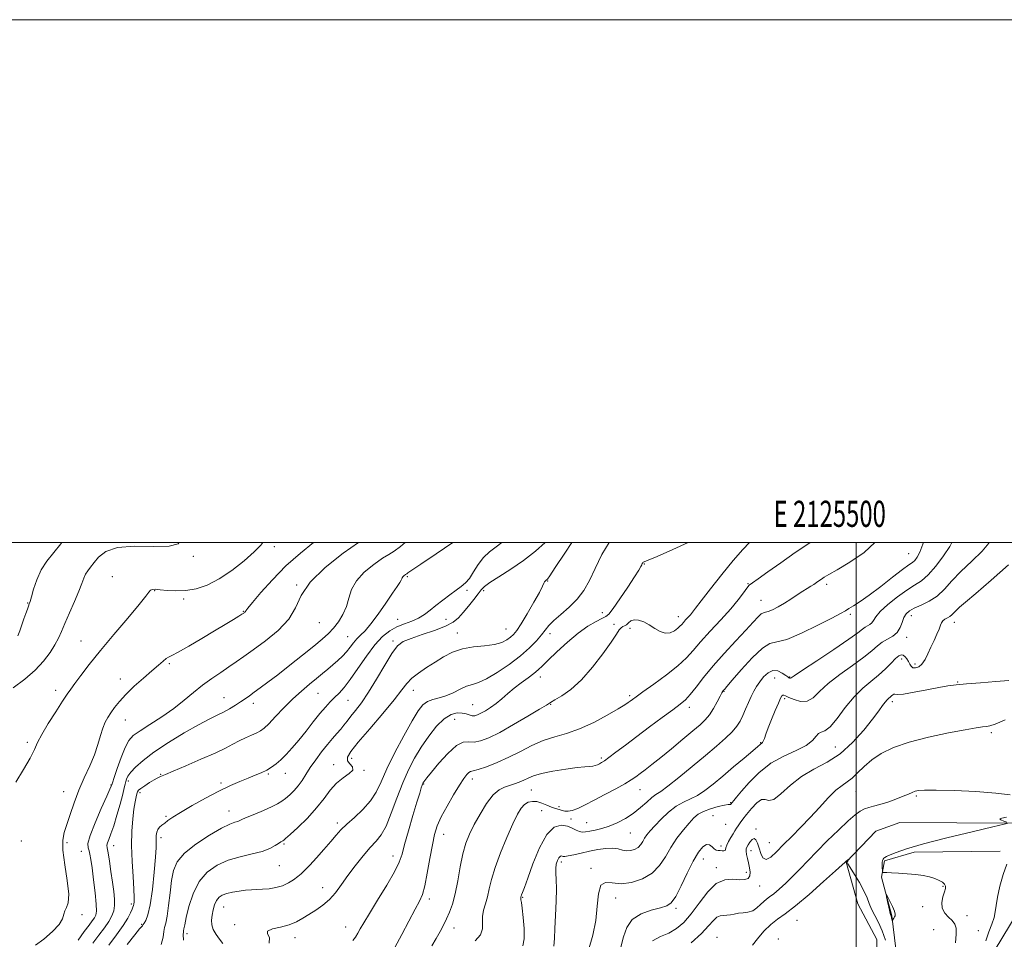
# Model space of a CAD drawing. Extents: x 2124800 to 2127700, y 292300 to 295200.
# Drawn here: x 2125180 to 2125557, y 294848 to 295200 of the extents above; entities that cross this region are included whole.
import ezdxf
from ezdxf.enums import TextEntityAlignment as Align

# ---------------------------------------------------------------- set-up
doc = ezdxf.new("R2010")
doc.units = 0
doc.header["$MEASUREMENT"] = 0
for name, color, linetype, lineweight in [('BREAKLINE DTM HARD', 7, 'Continuous', 0), ('CONTOUR INDEX', 41, 'Continuous', 13), ('CONTOUR INTERMEDIATE', 44, 'Continuous', 0), ('GRID LINE', 7, 'Continuous', 0), ('GRID TEXT', 7, 'Continuous', 0), ('SPOT ELEVATION DTM', 2, 'Continuous', 13)]:
    doc.layers.add(name, color=color, linetype=linetype, lineweight=lineweight)
doc.styles.add('Style-WORKING', font='WORKING.shx')

msp = doc.modelspace()

# ---------------------------------------------------------------- linework, layer by layer
at = {"layer": 'BREAKLINE DTM HARD'}
for points in [[(2125589.024, 295000, 1013.164), (2125587.58, 294991.12, 1012.71), (2125591.24, 294940.66, 1010.67), (2125575.7, 294902.21, 1010.22), (2125560.34, 294892.67, 1010.05), (2125516.7, 294892.94, 1008.8), (2125507.61, 294889.59, 1008.46), (2125496.2, 294877.76, 1007.95)], [(2125467.91, 294794.05, 1005.74), (2125483.26, 294801.32, 1007.21), (2125502.04, 294813.68, 1008.29), (2125511.74, 294823.25, 1008.63), (2125516.34, 294835.13, 1008.97), (2125513.64, 294857.25, 1010.1), (2125509.77, 294872.01, 1009.93), (2125510.94, 294878.24, 1010.16), (2125522.3, 294881.57, 1010.33), (2125555.17, 294881.93, 1011.63)], [(2125496.2, 294877.76, 1007.95), (2125500.64, 294861.86, 1006.82), (2125507.92, 294848.21, 1006.36), (2125508.38, 294830.07, 1005.68), (2125495.83, 294818.25, 1005.06), (2125478.76, 294806.45, 1003.7), (2125460, 294797.5, 1003.3), (2125455.96, 294785.62, 1002.34), (2125455.25, 294762.95, 1001.6), (2125457.45, 294752.17, 1001.6), (2125452.23, 294731.8, 1001.04), (2125444.69, 294704.07, 1000.47), (2125431.57, 294691.68, 1000.53), (2125424.06, 294667.36, 999.28), (2125419.88, 294633.37, 998.43), (2125419.62, 294590.86, 995.93), (2125421.68, 294557.98, 994.01), (2125427.21, 294534.14, 993.1), (2125426.38, 294492.77, 992.02), (2125419.94, 294458.8, 990.89), (2125412.86, 294412.93, 989.42), (2125403.6, 294381.82, 988.28), (2125392.05, 294347.88, 986.87), (2125373.68, 294309.45, 985.17)], [(2125568.2, 294869.26, 1013.51), (2125552.82, 294843.75, 1012.98), (2125542.35, 294828.6, 1011.11), (2125530.52, 294816.22, 1010.28), (2125519.37, 294803.83, 1009.53), (2125507.51, 294788, 1008.78), (2125497.01, 294768, 1008.22), (2125486.88, 294751.46, 1006.99), (2125480.56, 294736.28, 1006.8), (2125473.81, 294708.3, 1005.64), (2125472.69, 294694.81, 1004.48)]]:
    msp.add_polyline3d(points, dxfattribs=at)
at = {"layer": 'CONTOUR INDEX', "flags": 128}
for points, elevation in [([(2125177.609, 294944.41), (2125182.071, 294947.783), (2125186.055, 294951.201), (2125189.282, 294954.628), (2125191.77, 294957.905), (2125193.61, 294960.843), (2125194.94, 294963.375), (2125196.086, 294965.933), (2125197.419, 294969.069), (2125199.183, 294973.115), (2125201.102, 294977.51), (2125202.773, 294981.467), (2125203.906, 294984.391), (2125204.67, 294986.437), (2125205.352, 294987.947), (2125206.192, 294989.25), (2125207.26, 294990.621), (2125208.582, 294992.322), (2125210.305, 294994.47), (2125213.047, 294996.599), (2125217.547, 294998.098), (2125224.11, 294998.576), (2125231.314, 294998.511), (2125237.3, 294998.601), (2125240.698, 294999.461), (2125241.083, 295000)], 1050), ([(2125214.301, 294845.962), (2125217.22, 294849.914), (2125219.737, 294853.535), (2125221.463, 294856.374), (2125222.509, 294858.424), (2125223.109, 294859.788), (2125223.47, 294860.604), (2125223.685, 294861.134), (2125223.822, 294861.675), (2125223.925, 294862.565), (2125223.945, 294864.3), (2125223.811, 294867.416), (2125223.497, 294872.218), (2125223.148, 294878.073), (2125222.951, 294884.114), (2125223.045, 294889.599), (2125223.368, 294894.282), (2125223.806, 294898.038), (2125224.258, 294900.798), (2125224.664, 294902.695), (2125224.973, 294903.915), (2125225.198, 294904.667), (2125225.588, 294905.241), (2125226.455, 294905.951), (2125227.982, 294907.007), (2125229.831, 294908.209), (2125231.534, 294909.255), (2125232.735, 294909.92), (2125233.51, 294910.285), (2125234.044, 294910.505), (2125234.625, 294910.765), (2125235.949, 294911.353), (2125238.816, 294912.582), (2125243.661, 294914.628), (2125249.472, 294917.107), (2125254.871, 294919.501), (2125258.825, 294921.405), (2125261.66, 294922.885), (2125264.047, 294924.126), (2125266.492, 294925.271), (2125268.857, 294926.311), (2125270.841, 294927.193), (2125272.286, 294927.953), (2125273.613, 294928.966), (2125275.384, 294930.692), (2125278.001, 294933.422), (2125281.226, 294936.769), (2125284.661, 294940.178), (2125287.961, 294943.197), (2125290.992, 294945.781), (2125293.678, 294947.991), (2125295.977, 294949.896), (2125297.999, 294951.603), (2125299.891, 294953.228), (2125301.76, 294954.87), (2125303.553, 294956.55), (2125305.178, 294958.271), (2125306.578, 294960.02), (2125307.845, 294961.71), (2125309.108, 294963.238), (2125310.506, 294964.612), (2125312.224, 294966.295), (2125314.456, 294968.86), (2125317.27, 294972.625), (2125320.234, 294976.879), (2125322.786, 294980.654), (2125324.503, 294983.21), (2125325.498, 294984.719), (2125326.017, 294985.582), (2125326.288, 294986.147), (2125326.452, 294986.548), (2125326.628, 294986.868), (2125326.903, 294987.169), (2125327.231, 294987.441), (2125327.533, 294987.652), (2125327.753, 294987.791), (2125327.939, 294987.906), (2125328.16, 294988.064), (2125328.629, 294988.418), (2125330.12, 294989.464), (2125333.551, 294991.784), (2125339.378, 294995.673), (2125345.811, 295000)], 1040), ([(2125275.573, 294846.801), (2125275.683, 294848.904), (2125274.958, 294850.387), (2125274.954, 294851.429), (2125276.798, 294852.216), (2125279.901, 294852.936), (2125283.247, 294853.786), (2125286.047, 294854.911), (2125288.438, 294856.278), (2125290.787, 294857.803), (2125293.364, 294859.44), (2125296.048, 294861.286), (2125298.624, 294863.468), (2125300.953, 294866.092), (2125303.219, 294869.155), (2125305.686, 294872.627), (2125308.515, 294876.409), (2125311.464, 294880.122), (2125314.188, 294883.318), (2125316.441, 294885.778), (2125318.381, 294888.213), (2125320.261, 294891.565), (2125322.283, 294896.463), (2125324.427, 294902.281), (2125326.619, 294908.077), (2125328.819, 294913.129), (2125331.132, 294917.578), (2125333.695, 294921.784), (2125336.585, 294925.961), (2125339.618, 294929.746), (2125342.549, 294932.63), (2125345.169, 294934.254), (2125347.431, 294934.852), (2125349.325, 294934.805), (2125350.86, 294934.463), (2125352.114, 294934.052), (2125353.183, 294933.767), (2125354.173, 294933.77), (2125355.242, 294934.093), (2125356.56, 294934.732), (2125358.246, 294935.686), (2125360.219, 294936.941), (2125362.349, 294938.482), (2125364.54, 294940.282), (2125366.836, 294942.262), (2125369.315, 294944.328), (2125371.988, 294946.383), (2125374.595, 294948.305), (2125376.809, 294949.968), (2125378.469, 294951.354), (2125380.081, 294952.882), (2125382.314, 294955.08), (2125385.627, 294958.269), (2125389.642, 294961.943), (2125393.77, 294965.389), (2125397.491, 294968.035), (2125400.57, 294969.865), (2125402.843, 294971.003), (2125404.292, 294971.696), (2125405.486, 294972.669), (2125407.143, 294974.769), (2125409.728, 294978.497), (2125412.707, 294982.965), (2125415.293, 294986.94), (2125416.894, 294989.481), (2125417.685, 294990.825), (2125418.034, 294991.502), (2125418.255, 294991.955), (2125418.443, 294992.283), (2125418.639, 294992.496), (2125419.041, 294992.686), (2125420.475, 294993.265), (2125423.924, 294994.728), (2125429.887, 294997.349), (2125435.764, 295000)], 1030), ([(2125372.553, 294845.701), (2125373.074, 294848.491), (2125373.056, 294852.372), (2125372.726, 294856.608), (2125372.319, 294860.193), (2125372.023, 294862.374), (2125371.851, 294863.414), (2125371.772, 294863.829), (2125371.755, 294864.057), (2125371.776, 294864.216), (2125371.811, 294864.349), (2125371.851, 294864.504), (2125371.933, 294864.772), (2125372.109, 294865.25), (2125372.456, 294866.135), (2125373.16, 294868.016), (2125374.432, 294871.578), (2125376.406, 294877.107), (2125378.914, 294883.282), (2125381.713, 294888.38), (2125384.564, 294891.104), (2125387.265, 294891.87), (2125389.62, 294891.518), (2125391.491, 294890.788), (2125392.965, 294890.018), (2125394.189, 294889.445), (2125395.321, 294889.246), (2125396.569, 294889.358), (2125398.157, 294889.656), (2125400.248, 294890.059), (2125402.783, 294890.644), (2125405.646, 294891.529), (2125408.711, 294892.806), (2125411.824, 294894.455), (2125414.823, 294896.429), (2125417.561, 294898.632), (2125419.944, 294900.764), (2125421.897, 294902.477), (2125423.478, 294903.615), (2125425.29, 294904.783), (2125428.071, 294906.78), (2125432.294, 294910.138), (2125437.358, 294914.327), (2125442.395, 294918.549), (2125446.684, 294922.161), (2125450.096, 294925.138), (2125452.65, 294927.608), (2125454.412, 294929.721), (2125455.648, 294931.711), (2125456.673, 294933.834), (2125457.735, 294936.259), (2125458.834, 294938.8), (2125459.903, 294941.182), (2125460.909, 294943.211), (2125461.952, 294945.012), (2125463.165, 294946.791), (2125464.644, 294948.642), (2125466.346, 294950.22), (2125468.188, 294951.066), (2125470.067, 294950.893), (2125471.784, 294950.078), (2125473.119, 294949.167), (2125473.919, 294948.592), (2125474.314, 294948.32), (2125474.503, 294948.207), (2125474.651, 294948.133), (2125474.789, 294948.09), (2125474.911, 294948.093), (2125475.175, 294948.258), (2125476.381, 294949.085), (2125479.491, 294951.172), (2125484.997, 294954.824), (2125491.524, 294959.167), (2125497.227, 294963.036), (2125500.726, 294965.542), (2125502.495, 294966.91), (2125503.471, 294967.64), (2125504.409, 294968.172), (2125505.339, 294968.696), (2125506.108, 294969.341), (2125506.69, 294970.248), (2125507.548, 294971.601), (2125509.271, 294973.596), (2125512.225, 294976.297), (2125515.875, 294979.238), (2125519.462, 294981.821), (2125522.426, 294983.677), (2125525.004, 294985.357), (2125527.63, 294987.641), (2125530.578, 294991.033), (2125533.483, 294994.932), (2125535.82, 294998.462), (2125536.664, 295000)], 1020), ([(2125436.916, 294846.947), (2125440.878, 294850.514), (2125443.645, 294853.389), (2125445.448, 294855.458), (2125446.772, 294856.737), (2125448.022, 294857.295), (2125449.289, 294857.417), (2125450.588, 294857.444), (2125451.94, 294857.636), (2125453.396, 294857.934), (2125455.013, 294858.2), (2125456.813, 294858.359), (2125458.687, 294858.599), (2125460.487, 294859.172), (2125462.095, 294860.23), (2125463.498, 294861.533), (2125464.71, 294862.742), (2125465.789, 294863.637), (2125466.967, 294864.482), (2125468.519, 294865.656), (2125470.635, 294867.448), (2125473.163, 294869.755), (2125475.861, 294872.38), (2125478.579, 294875.19), (2125481.515, 294878.296), (2125484.955, 294881.874), (2125489.031, 294885.963), (2125493.247, 294890.059), (2125496.955, 294893.525), (2125499.678, 294895.882), (2125501.641, 294897.303), (2125503.241, 294898.12), (2125504.85, 294898.648), (2125506.729, 294899.126), (2125509.114, 294899.777), (2125512.107, 294900.748), (2125515.281, 294901.886), (2125518.079, 294902.964), (2125520.088, 294903.801), (2125521.49, 294904.411), (2125522.612, 294904.854), (2125523.897, 294905.173), (2125526.234, 294905.349), (2125530.628, 294905.348), (2125537.609, 294905.144), (2125545.822, 294904.754), (2125553.437, 294904.206), (2125558.968, 294903.496)], 1010), ([(2125558.081, 294892.73), (2125556.707, 294892.266), (2125552.344, 294891.238), (2125544.415, 294889.396), (2125534.745, 294887.082), (2125525.763, 294884.79), (2125519.37, 294882.92), (2125515.368, 294881.516), (2125513.032, 294880.535), (2125511.708, 294879.914), (2125511.021, 294879.528), (2125510.666, 294879.235), (2125510.393, 294878.899), (2125510.175, 294878.412), (2125510.041, 294877.673), (2125510.005, 294876.641), (2125510.035, 294875.532), (2125510.084, 294874.623), (2125510.125, 294874.117), (2125510.215, 294873.922), (2125510.432, 294873.869), (2125510.889, 294873.82), (2125511.844, 294873.747), (2125513.59, 294873.652), (2125516.283, 294873.53), (2125519.537, 294873.346), (2125522.826, 294873.057), (2125525.718, 294872.634), (2125528.16, 294872.094), (2125530.189, 294871.465), (2125531.832, 294870.777), (2125533.072, 294870.063), (2125533.877, 294869.356), (2125534.235, 294868.644), (2125534.196, 294867.737), (2125533.829, 294866.398), (2125533.258, 294864.491), (2125532.84, 294862.277), (2125532.987, 294860.116), (2125533.96, 294858.29), (2125535.403, 294856.763), (2125536.81, 294855.422), (2125537.768, 294854.107), (2125538.25, 294852.481), (2125538.321, 294850.161), (2125538.017, 294846.929)], 1010), ([(2125557.556, 294894.94), (2125555.811, 294894.597), (2125554.985, 294894.366), (2125555.372, 294893.963), (2125556.484, 294893.462), (2125557.641, 294893.027)], 1010), ([(2125514.676, 294856.801), (2125514.942, 294857.232), (2125515.032, 294857.876), (2125514.742, 294859.027), (2125513.964, 294860.834), (2125512.957, 294862.875), (2125512.072, 294864.581), (2125511.585, 294865.479), (2125511.483, 294865.461), (2125511.677, 294864.509), (2125512.073, 294862.714), (2125512.548, 294860.588), (2125512.971, 294858.75), (2125513.245, 294857.658), (2125513.403, 294857.12), (2125513.512, 294856.786), (2125513.623, 294856.381), (2125513.73, 294855.941), (2125513.814, 294855.578), (2125513.864, 294855.387), (2125513.914, 294855.384), (2125514.006, 294855.564), (2125514.172, 294855.911), (2125514.402, 294856.353), (2125514.676, 294856.801)], 1010)]:
    msp.add_lwpolyline(points, dxfattribs=dict(at, elevation=elevation))
at = {"layer": 'CONTOUR INTERMEDIATE', "flags": 128}
for points, elevation in [([(2125178.694, 294908.329), (2125181.596, 294913.183), (2125184.135, 294917.578), (2125185.763, 294920.796), (2125186.987, 294923.47), (2125188.574, 294926.571), (2125191.045, 294930.74), (2125193.93, 294935.311), (2125196.515, 294939.286), (2125198.303, 294941.982), (2125199.68, 294943.97), (2125201.25, 294946.133), (2125203.537, 294949.212), (2125206.746, 294953.378), (2125210.997, 294958.66), (2125216.214, 294964.894), (2125221.517, 294971.144), (2125225.824, 294976.281), (2125228.361, 294979.473), (2125229.573, 294981.079), (2125230.21, 294981.759), (2125230.938, 294982.064), (2125232.09, 294982.129), (2125233.915, 294981.985), (2125236.58, 294981.698), (2125239.918, 294981.49), (2125243.679, 294981.616), (2125247.668, 294982.318), (2125251.907, 294983.763), (2125256.475, 294986.105), (2125261.331, 294989.36), (2125265.97, 294993.009), (2125269.771, 294996.398), (2125272.33, 294999.029), (2125273.202, 295000)], 1048), ([(2125179.397, 294964.341), (2125180.197, 294966.292), (2125181.008, 294968.573), (2125181.785, 294970.856), (2125182.484, 294972.857), (2125183.074, 294974.48), (2125183.524, 294975.676), (2125183.837, 294976.507), (2125184.152, 294977.481), (2125184.641, 294979.216), (2125185.459, 294982.12), (2125186.687, 294985.773), (2125188.388, 294989.541), (2125190.587, 294992.954), (2125193.151, 294996.181), (2125195.905, 294999.55), (2125196.237, 295000)], 1052), ([(2125186.225, 294845.999), (2125189.381, 294848.326), (2125192.638, 294851.178), (2125195.213, 294853.945), (2125196.561, 294856.147), (2125197.089, 294857.821), (2125197.445, 294859.133), (2125198.09, 294860.358), (2125198.738, 294862.212), (2125198.919, 294865.52), (2125198.337, 294870.732), (2125197.398, 294876.8), (2125196.684, 294882.297), (2125196.646, 294886.207), (2125197.22, 294889.147), (2125198.214, 294892.144), (2125199.473, 294895.986), (2125200.987, 294900.508), (2125202.784, 294905.304), (2125204.842, 294910.028), (2125206.924, 294914.554), (2125208.743, 294918.812), (2125210.093, 294922.725), (2125211.098, 294926.18), (2125211.964, 294929.053), (2125212.87, 294931.296), (2125213.887, 294933.153), (2125215.059, 294934.941), (2125216.461, 294936.936), (2125218.288, 294939.249), (2125220.762, 294941.946), (2125223.974, 294945.019), (2125227.481, 294948.155), (2125230.707, 294950.965), (2125233.194, 294953.137), (2125234.973, 294954.67), (2125236.191, 294955.64), (2125237.103, 294956.203), (2125238.378, 294956.842), (2125240.787, 294958.119), (2125244.815, 294960.405), (2125249.779, 294963.304), (2125254.707, 294966.227), (2125258.788, 294968.681), (2125261.867, 294970.557), (2125263.951, 294971.842), (2125265.102, 294972.561), (2125265.614, 294972.891), (2125265.84, 294973.047), (2125266.062, 294973.209), (2125266.296, 294973.4), (2125266.489, 294973.608), (2125266.695, 294973.924), (2125267.384, 294974.866), (2125269.133, 294977.056), (2125272.35, 294980.883), (2125276.776, 294985.807), (2125281.98, 294991.055), (2125287.519, 294995.962), (2125292.505, 295000)], 1046), ([(2125202.467, 294847.986), (2125204.865, 294851.212), (2125206.657, 294853.621), (2125207.886, 294855.294), (2125208.705, 294856.487), (2125209.236, 294857.531), (2125209.476, 294859.053), (2125209.389, 294861.757), (2125208.975, 294866.032), (2125208.385, 294871.024), (2125207.804, 294875.564), (2125207.369, 294878.756), (2125207.025, 294880.786), (2125206.668, 294882.114), (2125206.289, 294883.253), (2125206.264, 294884.948), (2125207.068, 294888.003), (2125208.961, 294892.835), (2125211.359, 294898.332), (2125213.468, 294902.996), (2125214.683, 294905.706), (2125215.167, 294906.839), (2125215.275, 294907.148), (2125215.338, 294907.366), (2125215.595, 294908.145), (2125216.262, 294910.115), (2125217.468, 294913.617), (2125218.993, 294917.833), (2125220.529, 294921.653), (2125221.919, 294924.277), (2125223.602, 294926.146), (2125226.166, 294928.011), (2125229.978, 294930.452), (2125234.529, 294933.377), (2125239.088, 294936.526), (2125243.093, 294939.667), (2125246.667, 294942.688), (2125250.1, 294945.509), (2125253.599, 294948.065), (2125257.029, 294950.363), (2125260.171, 294952.424), (2125262.944, 294954.329), (2125265.827, 294956.395), (2125269.436, 294958.992), (2125274.101, 294962.383), (2125279.012, 294966.382), (2125283.07, 294970.692), (2125285.626, 294975.103), (2125287.826, 294979.75), (2125291.263, 294984.855), (2125296.987, 294990.461), (2125303.856, 294995.893), (2125309.755, 295000)], 1044), ([(2125208.18, 294846.727), (2125210.481, 294849.795), (2125212.566, 294852.636), (2125214.264, 294855.118), (2125215.446, 294857.188), (2125216.148, 294859.087), (2125216.445, 294861.133), (2125216.414, 294863.599), (2125216.126, 294866.585), (2125215.652, 294870.148), (2125215.068, 294874.216), (2125214.471, 294878.193), (2125213.961, 294881.353), (2125213.632, 294883.209), (2125213.54, 294884.223), (2125213.736, 294885.097), (2125214.254, 294886.448), (2125215.065, 294888.558), (2125216.125, 294891.628), (2125217.361, 294895.676), (2125218.581, 294900), (2125219.567, 294903.715), (2125220.164, 294906.169), (2125220.479, 294907.633), (2125220.688, 294908.608), (2125220.972, 294909.542), (2125221.547, 294910.664), (2125222.637, 294912.146), (2125224.476, 294914.138), (2125227.339, 294916.693), (2125231.511, 294919.836), (2125237.048, 294923.494), (2125243.094, 294927.185), (2125248.564, 294930.325), (2125252.646, 294932.5), (2125255.625, 294933.974), (2125258.063, 294935.181), (2125260.405, 294936.463), (2125262.639, 294937.802), (2125264.641, 294939.09), (2125266.353, 294940.263), (2125267.989, 294941.434), (2125269.829, 294942.764), (2125272.135, 294944.418), (2125275.094, 294946.58), (2125278.873, 294949.442), (2125283.485, 294953.056), (2125288.324, 294956.927), (2125292.632, 294960.419), (2125295.847, 294963.083), (2125298.211, 294965.215), (2125300.165, 294967.296), (2125302.042, 294969.714), (2125303.753, 294972.476), (2125305.1, 294975.494), (2125306.033, 294978.686), (2125307.078, 294981.99), (2125308.906, 294985.35), (2125311.933, 294988.663), (2125315.542, 294991.648), (2125318.86, 294993.977), (2125321.287, 294995.498), (2125323.328, 294996.765), (2125325.761, 294998.507), (2125327.615, 295000)], 1042), ([(2125221.283, 294846.227), (2125224.23, 294850.019), (2125225.998, 294852.215), (2125226.802, 294853.142), (2125227.071, 294853.426), (2125227.191, 294853.607), (2125227.354, 294853.907), (2125227.703, 294854.463), (2125228.34, 294855.502), (2125229.174, 294857.6), (2125230.073, 294861.424), (2125230.913, 294867.259), (2125231.608, 294873.872), (2125232.086, 294879.647), (2125232.304, 294883.38), (2125232.35, 294885.493), (2125232.347, 294886.815), (2125232.406, 294888.024), (2125232.604, 294889.194), (2125233.01, 294890.245), (2125233.671, 294891.128), (2125234.553, 294891.917), (2125235.601, 294892.714), (2125236.854, 294893.645), (2125238.723, 294894.928), (2125241.711, 294896.804), (2125246.096, 294899.386), (2125251.263, 294902.284), (2125256.368, 294904.981), (2125260.738, 294907.078), (2125264.382, 294908.651), (2125267.476, 294909.893), (2125270.173, 294910.978), (2125272.538, 294911.99), (2125274.611, 294912.996), (2125276.453, 294914.071), (2125278.209, 294915.338), (2125280.045, 294916.929), (2125282.097, 294918.96), (2125284.393, 294921.464), (2125286.935, 294924.459), (2125289.682, 294927.886), (2125292.435, 294931.398), (2125294.957, 294934.575), (2125297.076, 294937.102), (2125298.891, 294939.101), (2125300.57, 294940.797), (2125302.285, 294942.465), (2125304.229, 294944.564), (2125306.603, 294947.599), (2125309.519, 294951.836), (2125312.741, 294956.582), (2125315.947, 294960.9), (2125318.895, 294964.072), (2125321.67, 294966.232), (2125324.439, 294967.73), (2125327.307, 294968.888), (2125330.139, 294969.935), (2125332.735, 294971.071), (2125334.982, 294972.46), (2125337.088, 294974.107), (2125339.344, 294975.977), (2125341.938, 294978.005), (2125344.631, 294980.005), (2125347.082, 294981.761), (2125349.044, 294983.164), (2125350.657, 294984.54), (2125352.158, 294986.321), (2125353.752, 294988.787), (2125355.523, 294991.603), (2125357.523, 294994.283), (2125359.792, 294996.48), (2125362.326, 294998.414), (2125364.493, 295000)], 1038), ([(2125234.24, 294846.254), (2125235.021, 294849.044), (2125235.236, 294851.205), (2125235.536, 294852.793), (2125235.989, 294854.479), (2125236.52, 294857.093), (2125237.07, 294861.163), (2125237.636, 294866.037), (2125238.23, 294870.76), (2125238.971, 294874.628), (2125240.397, 294877.917), (2125243.154, 294881.147), (2125247.57, 294884.656), (2125252.717, 294888.044), (2125257.351, 294890.727), (2125260.518, 294892.293), (2125262.416, 294893.015), (2125263.534, 294893.337), (2125264.362, 294893.652), (2125265.414, 294894.148), (2125267.207, 294894.964), (2125270.044, 294896.17), (2125273.382, 294897.577), (2125276.465, 294898.929), (2125278.731, 294900.048), (2125280.393, 294901.06), (2125281.856, 294902.168), (2125283.438, 294903.535), (2125285.092, 294905.161), (2125286.68, 294907.004), (2125288.126, 294909.045), (2125289.588, 294911.336), (2125291.286, 294913.951), (2125293.36, 294916.898), (2125295.636, 294919.929), (2125297.859, 294922.729), (2125299.821, 294925.061), (2125301.501, 294926.985), (2125302.925, 294928.637), (2125304.15, 294930.163), (2125305.366, 294931.738), (2125306.796, 294933.548), (2125308.624, 294935.797), (2125310.888, 294938.764), (2125313.587, 294942.747), (2125316.655, 294947.814), (2125319.759, 294953.12), (2125322.499, 294957.588), (2125324.672, 294960.444), (2125326.854, 294962.127), (2125329.817, 294963.374), (2125334.032, 294964.781), (2125338.764, 294966.359), (2125342.976, 294967.974), (2125345.916, 294969.548), (2125347.953, 294971.238), (2125349.741, 294973.257), (2125351.762, 294975.709), (2125353.81, 294978.247), (2125355.505, 294980.414), (2125356.664, 294981.923), (2125357.886, 294983.159), (2125359.963, 294984.677), (2125363.449, 294986.91), (2125367.938, 294989.793), (2125372.786, 294993.136), (2125377.415, 294996.731), (2125381.174, 295000)], 1036), ([(2125242.769, 294847.947), (2125242.728, 294850.038), (2125242.77, 294850.992), (2125242.853, 294851.524), (2125242.971, 294852.306), (2125243.248, 294853.842), (2125243.841, 294856.594), (2125244.901, 294860.785), (2125246.536, 294865.689), (2125248.848, 294870.34), (2125251.901, 294873.971), (2125255.613, 294876.612), (2125259.869, 294878.495), (2125264.483, 294879.848), (2125269.005, 294880.905), (2125272.915, 294881.899), (2125275.817, 294882.995), (2125277.815, 294884.077), (2125279.136, 294884.963), (2125279.99, 294885.519), (2125280.513, 294885.811), (2125280.824, 294885.957), (2125281.112, 294886.135), (2125281.839, 294886.758), (2125283.534, 294888.299), (2125286.505, 294891.059), (2125290.165, 294894.646), (2125293.707, 294898.493), (2125296.534, 294902.111), (2125298.895, 294905.312), (2125301.252, 294907.984), (2125303.869, 294910.062), (2125306.206, 294911.677), (2125307.529, 294913.003), (2125307.376, 294914.201), (2125306.394, 294915.362), (2125305.506, 294916.559), (2125305.522, 294917.958), (2125306.815, 294920.094), (2125309.644, 294923.596), (2125314.026, 294928.768), (2125318.999, 294934.638), (2125323.36, 294939.909), (2125326.25, 294943.618), (2125328.206, 294946.118), (2125330.109, 294948.094), (2125332.645, 294950.104), (2125335.706, 294952.199), (2125338.988, 294954.301), (2125342.273, 294956.314), (2125345.695, 294958.066), (2125349.473, 294959.362), (2125353.7, 294960.101), (2125357.956, 294960.533), (2125361.689, 294961.001), (2125364.484, 294961.761), (2125366.463, 294962.738), (2125367.883, 294963.769), (2125369.019, 294964.816), (2125370.232, 294966.329), (2125371.903, 294968.882), (2125374.243, 294972.767), (2125376.786, 294977.156), (2125378.895, 294980.941), (2125380.104, 294983.287), (2125380.627, 294984.451), (2125380.846, 294984.965), (2125381.074, 294985.277), (2125381.343, 294985.509), (2125381.615, 294985.702), (2125381.961, 294986.043), (2125382.886, 294987.314), (2125385.005, 294990.443), (2125388.643, 294995.943), (2125391.267, 295000)], 1034), ([(2125257.778, 294846.7), (2125256.626, 294848.262), (2125255.287, 294850.07), (2125254.171, 294851.948), (2125253.598, 294853.763), (2125253.501, 294855.567), (2125253.723, 294857.455), (2125254.129, 294859.468), (2125254.7, 294861.43), (2125255.442, 294863.106), (2125256.386, 294864.327), (2125257.646, 294865.176), (2125259.362, 294865.799), (2125261.595, 294866.315), (2125264.1, 294866.728), (2125266.558, 294867.013), (2125268.743, 294867.167), (2125270.809, 294867.258), (2125273.006, 294867.377), (2125275.502, 294867.611), (2125278.143, 294868.046), (2125280.696, 294868.768), (2125282.966, 294869.815), (2125284.909, 294871.039), (2125286.521, 294872.244), (2125287.862, 294873.339), (2125289.261, 294874.643), (2125291.113, 294876.578), (2125293.657, 294879.39), (2125296.51, 294882.63), (2125299.135, 294885.671), (2125301.178, 294888.07), (2125303.022, 294890.112), (2125305.234, 294892.269), (2125308.179, 294894.9), (2125311.426, 294897.933), (2125314.339, 294901.189), (2125316.504, 294904.597), (2125318.37, 294908.533), (2125320.605, 294913.483), (2125323.655, 294919.655), (2125327.075, 294926.144), (2125330.198, 294931.768), (2125332.545, 294935.626), (2125334.377, 294937.945), (2125336.145, 294939.234), (2125338.209, 294939.978), (2125340.578, 294940.559), (2125343.173, 294941.333), (2125345.897, 294942.532), (2125348.59, 294943.897), (2125351.073, 294945.044), (2125353.287, 294945.759), (2125355.652, 294946.489), (2125358.706, 294947.851), (2125362.773, 294950.268), (2125367.33, 294953.402), (2125371.644, 294956.723), (2125375.123, 294959.782), (2125377.759, 294962.455), (2125379.687, 294964.701), (2125381.109, 294966.541), (2125382.498, 294968.247), (2125384.392, 294970.153), (2125387.141, 294972.519), (2125390.344, 294975.299), (2125393.413, 294978.374), (2125395.919, 294981.693), (2125398.077, 294985.481), (2125400.264, 294990.03), (2125402.829, 294995.407), (2125405.557, 295000)], 1032), ([(2125307.623, 294847.78), (2125308.618, 294849.093), (2125309.488, 294850.583), (2125310.406, 294852.258), (2125311.735, 294854.59), (2125313.885, 294858.166), (2125317.05, 294863.271), (2125320.558, 294868.981), (2125323.522, 294874.07), (2125325.317, 294877.727), (2125326.373, 294880.795), (2125327.382, 294884.532), (2125328.854, 294889.766), (2125330.561, 294895.613), (2125332.094, 294900.76), (2125333.137, 294904.205), (2125333.755, 294906.181), (2125334.104, 294907.23), (2125334.328, 294907.832), (2125334.505, 294908.209), (2125334.702, 294908.518), (2125335.039, 294908.974), (2125335.87, 294910.018), (2125337.607, 294912.147), (2125340.467, 294915.574), (2125343.903, 294919.378), (2125347.175, 294922.356), (2125349.739, 294923.65), (2125351.836, 294923.805), (2125353.903, 294923.711), (2125356.357, 294924.132), (2125359.53, 294925.321), (2125363.738, 294927.404), (2125369.042, 294930.357), (2125374.511, 294933.559), (2125378.961, 294936.241), (2125381.597, 294937.87), (2125383.172, 294938.853), (2125384.826, 294939.836), (2125387.454, 294941.397), (2125390.967, 294943.86), (2125395.032, 294947.483), (2125399.282, 294952.304), (2125403.235, 294957.484), (2125406.376, 294961.966), (2125408.351, 294964.943), (2125409.455, 294966.618), (2125410.147, 294967.446), (2125410.804, 294967.851), (2125411.499, 294968.13), (2125412.224, 294968.545), (2125412.998, 294969.258), (2125413.94, 294970.017), (2125415.194, 294970.464), (2125416.854, 294970.323), (2125418.811, 294969.638), (2125420.904, 294968.532), (2125422.997, 294967.179), (2125425.042, 294965.959), (2125427.017, 294965.304), (2125428.878, 294965.503), (2125430.517, 294966.281), (2125431.806, 294967.223), (2125432.68, 294968.009), (2125433.324, 294968.703), (2125433.982, 294969.463), (2125434.833, 294970.398), (2125435.784, 294971.428), (2125436.673, 294972.42), (2125437.466, 294973.389), (2125438.642, 294974.922), (2125440.806, 294977.75), (2125444.333, 294982.299), (2125448.667, 294987.778), (2125453.02, 294993.092), (2125456.744, 294997.358), (2125459.244, 295000)], 1028), ([(2125323.685, 294845.11), (2125326.31, 294850.056), (2125329.04, 294855.256), (2125331.402, 294859.722), (2125333.054, 294862.835), (2125334.18, 294865.439), (2125335.095, 294868.747), (2125336.051, 294873.576), (2125337.033, 294879.17), (2125337.965, 294884.375), (2125338.832, 294888.371), (2125339.876, 294891.659), (2125341.403, 294895.07), (2125343.586, 294899.171), (2125346.064, 294903.463), (2125348.344, 294907.186), (2125350.04, 294909.751), (2125351.201, 294911.277), (2125351.984, 294912.056), (2125352.616, 294912.394), (2125353.593, 294912.645), (2125355.48, 294913.175), (2125358.659, 294914.27), (2125362.77, 294915.885), (2125367.27, 294917.894), (2125371.715, 294920.141), (2125376.066, 294922.361), (2125380.385, 294924.26), (2125384.752, 294925.681), (2125389.331, 294927.004), (2125394.308, 294928.746), (2125399.701, 294931.227), (2125404.873, 294933.993), (2125409.018, 294936.396), (2125411.571, 294937.952), (2125412.919, 294938.839), (2125413.682, 294939.402), (2125414.48, 294939.994), (2125415.901, 294941.019), (2125418.531, 294942.89), (2125422.671, 294945.842), (2125427.498, 294949.4), (2125431.906, 294952.907), (2125435.122, 294955.911), (2125437.699, 294958.769), (2125440.522, 294962.04), (2125444.207, 294966.087), (2125448.297, 294970.504), (2125452.067, 294974.688), (2125454.944, 294978.14), (2125456.954, 294980.762), (2125458.277, 294982.561), (2125459.188, 294983.656), (2125460.352, 294984.631), (2125462.534, 294986.187), (2125466.272, 294988.831), (2125471.214, 294992.305), (2125476.785, 294996.158), (2125482.4, 294999.953), (2125482.471, 295000)], 1026), ([(2125337.745, 294845.814), (2125339.448, 294848.627), (2125340.906, 294851.199), (2125342.179, 294853.646), (2125343.356, 294856.088), (2125344.505, 294858.684), (2125345.622, 294861.757), (2125346.684, 294865.671), (2125347.683, 294870.596), (2125348.66, 294875.941), (2125349.674, 294880.919), (2125350.797, 294884.98), (2125352.169, 294888.504), (2125353.945, 294892.106), (2125356.207, 294896.177), (2125358.734, 294900.211), (2125361.232, 294903.48), (2125363.471, 294905.465), (2125365.501, 294906.49), (2125367.437, 294907.09), (2125369.363, 294907.704), (2125371.233, 294908.399), (2125372.971, 294909.145), (2125374.612, 294909.921), (2125376.654, 294910.738), (2125379.709, 294911.612), (2125384.103, 294912.535), (2125389.027, 294913.379), (2125393.383, 294913.99), (2125396.344, 294914.272), (2125398.155, 294914.358), (2125399.331, 294914.443), (2125400.301, 294914.676), (2125401.168, 294915.026), (2125401.948, 294915.417), (2125402.718, 294915.837), (2125403.786, 294916.523), (2125405.519, 294917.773), (2125408.199, 294919.814), (2125411.783, 294922.567), (2125416.142, 294925.881), (2125421.05, 294929.545), (2125425.895, 294933.115), (2125429.967, 294936.09), (2125432.784, 294938.169), (2125434.78, 294939.854), (2125436.617, 294941.849), (2125438.866, 294944.711), (2125441.726, 294948.417), (2125445.308, 294952.797), (2125449.587, 294957.615), (2125454.011, 294962.368), (2125457.893, 294966.489), (2125460.708, 294969.53), (2125462.576, 294971.538), (2125463.774, 294972.682), (2125464.595, 294973.168), (2125465.373, 294973.356), (2125466.454, 294973.639), (2125468.098, 294974.333), (2125470.21, 294975.423), (2125472.61, 294976.812), (2125475.113, 294978.39), (2125477.526, 294979.978), (2125479.65, 294981.385), (2125481.346, 294982.471), (2125482.69, 294983.304), (2125483.817, 294984.007), (2125484.843, 294984.682), (2125485.815, 294985.347), (2125486.764, 294986.001), (2125487.832, 294986.709), (2125489.6, 294987.791), (2125492.756, 294989.635), (2125497.634, 294992.514), (2125503.139, 294996.244), (2125507.242, 295000)], 1024), ([(2125354.326, 294847.727), (2125356.329, 294849.997), (2125357.136, 294852.318), (2125357.183, 294854.668), (2125357.143, 294857.03), (2125357.532, 294859.405), (2125358.249, 294861.871), (2125359.038, 294864.524), (2125359.745, 294867.502), (2125360.614, 294871.106), (2125361.989, 294875.676), (2125364.074, 294881.325), (2125366.511, 294887.256), (2125368.799, 294892.447), (2125370.569, 294896.114), (2125371.963, 294898.438), (2125373.254, 294899.841), (2125374.667, 294900.677), (2125376.246, 294901.028), (2125377.99, 294900.905), (2125379.874, 294900.359), (2125381.778, 294899.589), (2125383.56, 294898.833), (2125385.11, 294898.274), (2125386.442, 294897.88), (2125387.605, 294897.565), (2125388.679, 294897.293), (2125389.877, 294897.209), (2125391.445, 294897.51), (2125393.592, 294898.347), (2125396.389, 294899.697), (2125399.869, 294901.496), (2125403.95, 294903.636), (2125408.082, 294905.837), (2125411.599, 294907.781), (2125414.043, 294909.247), (2125415.781, 294910.429), (2125417.388, 294911.624), (2125419.372, 294913.107), (2125421.962, 294915.085), (2125425.318, 294917.744), (2125429.454, 294921.135), (2125433.793, 294924.753), (2125437.612, 294927.961), (2125440.38, 294930.318), (2125442.34, 294932.193), (2125443.925, 294934.152), (2125445.467, 294936.58), (2125446.888, 294939.121), (2125448.009, 294941.235), (2125448.707, 294942.526), (2125449.091, 294943.171), (2125449.328, 294943.491), (2125449.651, 294943.866), (2125450.559, 294944.914), (2125452.617, 294947.311), (2125456.126, 294951.375), (2125460.323, 294955.979), (2125464.185, 294959.636), (2125467.057, 294961.339), (2125469.779, 294961.994), (2125473.565, 294962.987), (2125479.158, 294965.305), (2125485.434, 294968.352), (2125490.8, 294971.134), (2125494.099, 294972.909), (2125495.92, 294973.945), (2125497.286, 294974.762), (2125499.081, 294975.834), (2125501.621, 294977.46), (2125505.082, 294979.894), (2125509.457, 294983.209), (2125514.01, 294986.756), (2125517.821, 294989.707), (2125520.225, 294991.474), (2125521.572, 294992.434), (2125522.464, 294993.206), (2125523.4, 294994.361), (2125524.448, 294996.291), (2125525.571, 294999.34), (2125525.747, 295000)], 1022), ([(2125384.395, 294845.583), (2125384.708, 294848.625), (2125384.79, 294852.413), (2125385.008, 294857.376), (2125385.29, 294862.784), (2125385.455, 294867.617), (2125385.385, 294871.11), (2125385.221, 294873.517), (2125385.168, 294875.345), (2125385.379, 294876.99), (2125385.795, 294878.407), (2125386.303, 294879.436), (2125386.807, 294879.974), (2125387.268, 294880.132), (2125387.662, 294880.078), (2125388.029, 294879.971), (2125388.667, 294879.944), (2125389.935, 294880.123), (2125392.082, 294880.591), (2125394.902, 294881.251), (2125398.081, 294881.962), (2125401.317, 294882.587), (2125404.361, 294883.006), (2125406.982, 294883.104), (2125409.03, 294882.832), (2125410.684, 294882.409), (2125412.207, 294882.123), (2125413.788, 294882.203), (2125415.326, 294882.655), (2125416.65, 294883.43), (2125417.642, 294884.468), (2125418.422, 294885.675), (2125419.165, 294886.946), (2125420.053, 294888.236), (2125421.278, 294889.731), (2125423.04, 294891.672), (2125425.449, 294894.174), (2125428.273, 294896.843), (2125431.194, 294899.152), (2125433.967, 294900.75), (2125436.639, 294901.966), (2125439.334, 294903.301), (2125442.18, 294905.17), (2125445.346, 294907.636), (2125449.005, 294910.676), (2125453.18, 294914.168), (2125457.276, 294917.598), (2125460.543, 294920.352), (2125462.447, 294921.988), (2125463.303, 294922.744), (2125463.641, 294923.027), (2125463.903, 294923.205), (2125464.192, 294923.488), (2125464.526, 294924.048), (2125464.939, 294925.055), (2125465.538, 294926.678), (2125466.45, 294929.087), (2125467.725, 294932.299), (2125469.126, 294935.726), (2125470.343, 294938.627), (2125471.146, 294940.443), (2125471.628, 294941.337), (2125471.96, 294941.651), (2125472.333, 294941.663), (2125473.015, 294941.391), (2125474.291, 294940.79), (2125476.328, 294939.917), (2125478.818, 294939.245), (2125481.332, 294939.352), (2125483.616, 294940.667), (2125486.096, 294943.02), (2125489.373, 294946.091), (2125493.783, 294949.55), (2125498.624, 294953.029), (2125502.931, 294956.148), (2125506.001, 294958.615), (2125508.176, 294960.491), (2125510.06, 294961.922), (2125512.102, 294963.079), (2125514.125, 294964.22), (2125515.801, 294965.625), (2125516.902, 294967.467), (2125517.626, 294969.494), (2125518.273, 294971.344), (2125519.128, 294972.758), (2125520.405, 294973.865), (2125522.302, 294974.897), (2125524.917, 294976.072), (2125527.949, 294977.569), (2125530.997, 294979.559), (2125533.805, 294982.166), (2125536.69, 294985.34), (2125540.114, 294988.987), (2125544.264, 294992.936), (2125548.229, 294996.708), (2125550.823, 294999.747), (2125550.878, 295000)], 1018), ([(2125397.714, 294844.065), (2125399.306, 294849.9), (2125400.437, 294855.449), (2125401.04, 294860.929), (2125401.524, 294865.701), (2125402.413, 294868.907), (2125404.136, 294870.022), (2125406.729, 294869.848), (2125410.131, 294869.519), (2125414.188, 294869.968), (2125418.377, 294871.326), (2125422.085, 294873.521), (2125424.882, 294876.446), (2125427.08, 294879.846), (2125429.175, 294883.43), (2125431.53, 294886.917), (2125433.963, 294890.08), (2125436.157, 294892.708), (2125437.925, 294894.659), (2125439.608, 294896.083), (2125441.675, 294897.203), (2125444.404, 294898.19), (2125447.305, 294899.002), (2125449.696, 294899.544), (2125451.076, 294899.765), (2125451.664, 294899.786), (2125451.861, 294899.773), (2125452.012, 294899.87), (2125452.238, 294900.132), (2125452.604, 294900.592), (2125453.211, 294901.335), (2125454.311, 294902.65), (2125456.195, 294904.878), (2125459.076, 294908.178), (2125462.858, 294911.988), (2125467.37, 294915.568), (2125472.343, 294918.359), (2125477.131, 294920.526), (2125480.986, 294922.416), (2125483.394, 294924.27), (2125484.746, 294925.892), (2125485.662, 294926.98), (2125486.692, 294927.438), (2125488.1, 294927.989), (2125490.08, 294929.563), (2125492.746, 294932.766), (2125495.898, 294936.916), (2125499.255, 294941.009), (2125502.569, 294944.277), (2125505.724, 294946.891), (2125508.635, 294949.26), (2125511.219, 294951.669), (2125513.408, 294953.92), (2125515.135, 294955.693), (2125516.377, 294956.742), (2125517.277, 294957.118), (2125518.021, 294956.944), (2125518.752, 294956.348), (2125519.454, 294955.476), (2125520.067, 294954.478), (2125520.571, 294953.501), (2125521.091, 294952.679), (2125521.791, 294952.146), (2125522.783, 294952.029), (2125523.971, 294952.441), (2125525.21, 294953.489), (2125526.385, 294955.226), (2125527.52, 294957.473), (2125528.671, 294959.993), (2125529.859, 294962.554), (2125530.963, 294964.937), (2125531.826, 294966.926), (2125532.36, 294968.368), (2125532.749, 294969.363), (2125533.247, 294970.072), (2125534.032, 294970.645), (2125534.987, 294971.172), (2125535.922, 294971.729), (2125536.705, 294972.383), (2125537.452, 294973.162), (2125538.341, 294974.081), (2125539.629, 294975.259), (2125541.904, 294977.207), (2125545.835, 294980.538), (2125551.711, 294985.576), (2125558.297, 294991.506)], 1016), ([(2125410.06, 294845.243), (2125411.023, 294849.201), (2125412.295, 294852.821), (2125414.444, 294855.814), (2125417.794, 294857.972), (2125421.674, 294859.418), (2125425.166, 294860.357), (2125427.608, 294861.086), (2125429.361, 294862.265), (2125431.04, 294864.644), (2125433.11, 294868.664), (2125435.431, 294873.525), (2125437.71, 294878.117), (2125439.709, 294881.531), (2125441.402, 294883.65), (2125442.816, 294884.555), (2125443.983, 294884.403), (2125444.959, 294883.654), (2125445.805, 294882.843), (2125446.579, 294882.386), (2125447.319, 294882.222), (2125448.06, 294882.171), (2125448.81, 294882.101), (2125449.475, 294882.074), (2125449.935, 294882.199), (2125450.133, 294882.575), (2125450.256, 294883.254), (2125450.558, 294884.274), (2125451.212, 294885.632), (2125452.084, 294887.139), (2125452.966, 294888.561), (2125453.699, 294889.728), (2125454.331, 294890.724), (2125454.963, 294891.698), (2125455.704, 294892.799), (2125456.697, 294894.185), (2125458.097, 294896.014), (2125459.969, 294898.296), (2125462.02, 294900.443), (2125463.871, 294901.717), (2125465.293, 294901.71), (2125466.667, 294901.322), (2125468.528, 294901.781), (2125471.29, 294903.948), (2125474.895, 294907.206), (2125479.165, 294910.567), (2125483.915, 294913.335), (2125488.914, 294915.961), (2125493.926, 294919.186), (2125498.699, 294923.477), (2125502.935, 294928.211), (2125506.326, 294932.492), (2125508.666, 294935.622), (2125510.17, 294937.699), (2125511.158, 294939.021), (2125511.907, 294939.866), (2125512.523, 294940.432), (2125513.068, 294940.9), (2125513.588, 294941.395), (2125514.063, 294941.827), (2125514.455, 294942.049), (2125514.852, 294941.994), (2125515.845, 294941.899), (2125518.154, 294942.081), (2125522.181, 294942.749), (2125527.074, 294943.691), (2125531.665, 294944.59), (2125535.167, 294945.207), (2125538.321, 294945.618), (2125542.25, 294945.974), (2125547.651, 294946.394), (2125553.528, 294946.845), (2125558.458, 294947.259)], 1014), ([(2125422.181, 294847.633), (2125425.275, 294849.269), (2125428.446, 294850.651), (2125431.38, 294852.365), (2125434.171, 294854.724), (2125437.015, 294857.97), (2125440.06, 294862.131), (2125443.273, 294866.357), (2125446.576, 294869.582), (2125449.862, 294871.053), (2125452.917, 294871.272), (2125455.503, 294871.053), (2125457.427, 294871.084), (2125458.697, 294871.542), (2125459.368, 294872.479), (2125459.515, 294873.901), (2125459.298, 294875.636), (2125458.897, 294877.47), (2125458.476, 294879.207), (2125458.129, 294880.729), (2125457.936, 294881.941), (2125457.962, 294882.804), (2125458.222, 294883.521), (2125458.716, 294884.353), (2125459.425, 294885.44), (2125460.244, 294886.424), (2125461.043, 294886.826), (2125461.728, 294886.291), (2125462.331, 294884.968), (2125462.915, 294883.128), (2125463.561, 294881.105), (2125464.415, 294879.465), (2125465.64, 294878.833), (2125467.368, 294879.657), (2125469.6, 294881.678), (2125472.306, 294884.458), (2125475.436, 294887.63), (2125478.865, 294891.096), (2125482.45, 294894.825), (2125486.032, 294898.712), (2125489.401, 294902.348), (2125492.33, 294905.249), (2125494.681, 294907.124), (2125496.658, 294908.442), (2125498.551, 294909.862), (2125500.627, 294911.883), (2125503.06, 294914.347), (2125506.002, 294916.934), (2125509.637, 294919.378), (2125514.277, 294921.635), (2125520.27, 294923.713), (2125527.664, 294925.6), (2125535.314, 294927.201), (2125541.781, 294928.4), (2125545.999, 294929.127), (2125548.415, 294929.496), (2125549.851, 294929.668), (2125551.149, 294929.861), (2125553.234, 294930.527), (2125557.052, 294932.179)], 1012), ([(2125460.368, 294846.07), (2125462.307, 294848.469), (2125464.793, 294851.322), (2125467.423, 294853.965), (2125469.964, 294855.997), (2125472.88, 294858.051), (2125476.81, 294861.02), (2125482.061, 294865.432), (2125487.628, 294870.342), (2125492.176, 294874.44), (2125494.725, 294876.753), (2125495.711, 294877.655), (2125495.926, 294877.86), (2125496.031, 294877.964), (2125496.175, 294878.092), (2125496.376, 294878.253), (2125496.641, 294878.448), (2125496.918, 294878.643), (2125497.142, 294878.798), (2125497.262, 294878.877), (2125497.273, 294878.859), (2125497.188, 294878.728), (2125497.023, 294878.486), (2125496.83, 294878.196), (2125496.666, 294877.936), (2125496.622, 294877.695), (2125496.917, 294877.093), (2125497.801, 294875.657), (2125499.397, 294873.106), (2125501.317, 294869.922), (2125503.046, 294866.777), (2125504.219, 294864.175), (2125505.066, 294861.953), (2125505.967, 294859.782), (2125507.199, 294857.376), (2125508.633, 294854.629), (2125510.04, 294851.481), (2125511.228, 294847.944)], 1008), ([(2125557.696, 294877), (2125556.267, 294873.092), (2125554.998, 294868.542), (2125554.072, 294864.335), (2125553.586, 294861.193), (2125553.282, 294858.797), (2125552.817, 294856.57), (2125551.944, 294854.027), (2125550.817, 294851.075), (2125549.691, 294847.715)], 1012)]:
    msp.add_lwpolyline(points, dxfattribs=dict(at, elevation=elevation))
at = {"layer": 'GRID LINE', "flags": 128}
for points in [[(2124800, 292300), (2127700, 292300), (2127700, 295200), (2124800, 295200), (2124800, 292300)], [(2125000, 292500), (2127500, 292500), (2127500, 295000), (2125000, 295000), (2125000, 292500)], [(2125500, 292500), (2125500, 295000)]]:
    msp.add_lwpolyline(points, dxfattribs=at)
at = {"layer": 'SPOT ELEVATION DTM'}
for p in [(2125277.6, 294998.44, 1047.6), (2125246.59, 294994.75, 1049.8), (2125520.14, 294995.71, 1022.9), (2125419.07, 294991.87, 1029.9), (2125215.53, 294986.99, 1048.8), (2125328.4, 294987.02, 1039.8), (2125286.03, 294983.76, 1044.1), (2125382.09, 294985.35, 1033.9), (2125458.66, 294984.28, 1026.1), (2125488.76, 294983.97, 1023.6), (2125231.75, 294981.56, 1047.9), (2125351.22, 294981.69, 1037.7), (2125357.55, 294981.65, 1035.7), (2125183.14, 294976.84, 1052.1), (2125242.89, 294978.39, 1047.7), (2125463.61, 294977.9, 1024.8), (2125265.66, 294973.75, 1046.1), (2125402.99, 294973.16, 1030.7), (2125432.02, 294971.69, 1028.6), (2125497.87, 294972.5, 1021.7), (2125521.19, 294972.09, 1017.4), (2125294.71, 294969.35, 1043.1), (2125324.75, 294970.61, 1038.7), (2125343.25, 294970.66, 1037.2), (2125407.48, 294968.68, 1028.3), (2125413.55, 294967.17, 1027.6), (2125537.64, 294969.47, 1015.4), (2125305.53, 294963.95, 1040.9), (2125347.54, 294965.37, 1034.7), (2125366.19, 294966.94, 1034.9), (2125383.02, 294965.14, 1031.5), (2125519.38, 294963.77, 1017.5), (2125203.62, 294962.41, 1048.9), (2125322.86, 294962.35, 1036.3), (2125237.34, 294953.72, 1045.8), (2125517.51, 294955.52, 1015.5), (2125522.51, 294953.58, 1016.4), (2125379.32, 294948.54, 1029.4), (2125474.59, 294948.53, 1020.1), (2125218.63, 294947.83, 1046.5), (2125468.94, 294948.15, 1019.1), (2125538.87, 294946.63, 1014.1), (2125193.86, 294943.45, 1048.5), (2125294.2, 294942.4, 1039.1), (2125330.69, 294943.44, 1033.3), (2125413.39, 294941.49, 1026.3), (2125449.56, 294943.07, 1021.9), (2125258.23, 294940.74, 1042.8), (2125269.52, 294938.45, 1041.5), (2125305.7, 294939.69, 1037.1), (2125353.33, 294938.03, 1030.9), (2125383.26, 294938.18, 1027.9), (2125472.74, 294940.33, 1017.7), (2125513.87, 294939.13, 1013.6), (2125436.28, 294936.92, 1023.5), (2125220.61, 294932.08, 1045.3), (2125346.45, 294932.37, 1029.1), (2125551.69, 294927.31, 1011.7), (2125183.13, 294923.63, 1048.3), (2125463.48, 294923.43, 1018.1), (2125492.08, 294921.83, 1015.1), (2125300.18, 294915.03, 1034.6), (2125307.15, 294917.53, 1033.5), (2125402.54, 294917.65, 1024.3), (2125467.26, 294915.5, 1015.5), (2125234.02, 294911.33, 1040.1), (2125275.3, 294911.45, 1037.8), (2125281.71, 294911.8, 1037.3), (2125311.82, 294912.86, 1033.9), (2125215.06, 294907.32, 1044.1), (2125221.64, 294908.83, 1041.6), (2125257.14, 294908.07, 1038.3), (2125334.65, 294907.72, 1027.9), (2125353.26, 294909.57, 1025.5), (2125196.95, 294904.73, 1046.8), (2125226.18, 294904.39, 1039.6), (2125375.89, 294905.34, 1023.1), (2125417.34, 294905.52, 1021.2), (2125500.03, 294904.91, 1011.1), (2125523.02, 294903.12, 1009.8), (2125452.05, 294900.5, 1016.1), (2125260.25, 294897.34, 1036.7), (2125379.77, 294897.51, 1020.8), (2125386.4, 294899.01, 1022.7), (2125445.27, 294895.59, 1014.9), (2125236.05, 294895.28, 1038.2), (2125301.59, 294892.72, 1032.4), (2125390.96, 294894.29, 1020.4), (2125397, 294892.92, 1020.9), (2125450.21, 294892.19, 1015.2), (2125342.27, 294888.45, 1025.3), (2125413.66, 294888.88, 1019.1), (2125461.72, 294890.49, 1012.2), (2125180.84, 294885.83, 1047.6), (2125198.22, 294885.19, 1045.7), (2125234.2, 294887.08, 1037.6), (2125281.26, 294884.66, 1033.8), (2125466.79, 294885.2, 1012.8), (2125203.77, 294881.95, 1044.9), (2125216.07, 294884.08, 1041.3), (2125448.38, 294883.93, 1014.4), (2125459.89, 294882.21, 1011.4), (2125322.89, 294880.13, 1028.6), (2125387.27, 294877.79, 1017.6), (2125441.58, 294878.99, 1013.3), (2125279.4, 294876.41, 1033.1), (2125398.65, 294875.38, 1016.2), (2125446.52, 294875.64, 1012.4), (2125458.08, 294873.84, 1012.5), (2125296.04, 294868.02, 1030.7), (2125463.13, 294868.67, 1011.3), (2125533.31, 294868.52, 1009.9), (2125222.89, 294861.72, 1040.3), (2125336.79, 294863.68, 1025.6), (2125372.45, 294864.34, 1019.9), (2125408.11, 294864.02, 1015.4), (2125258.17, 294860.57, 1031.2), (2125431.2, 294860.12, 1013.7), (2125525.47, 294860.71, 1009.5), (2125203.98, 294857.65, 1045.7), (2125477.39, 294855.48, 1007.1), (2125542.41, 294857.31, 1010.9), (2125226.82, 294853.95, 1038.1), (2125244.12, 294850.41, 1033.6), (2125262.31, 294853.81, 1030.4), (2125304.82, 294853.01, 1028.7), (2125346.25, 294852.52, 1023.3), (2125529.65, 294851.99, 1008.5), (2125546.8, 294851.59, 1011.3), (2125285.38, 294848.83, 1029.4), (2125446.89, 294849.03, 1008.8), (2125470.23, 294848.37, 1006.3)]:
    msp.add_point(p, dxfattribs=at)

# ---------------------------------------------------------------- texts
at = {"layer": 'GRID TEXT', "style": 'Style-WORKING', "width": 0.67}
msp.add_text('E 2125500', height=10, dxfattribs=at).set_placement((2125489.95, 295006), align=Align.CENTER)

doc.saveas('drawing.dxf')
